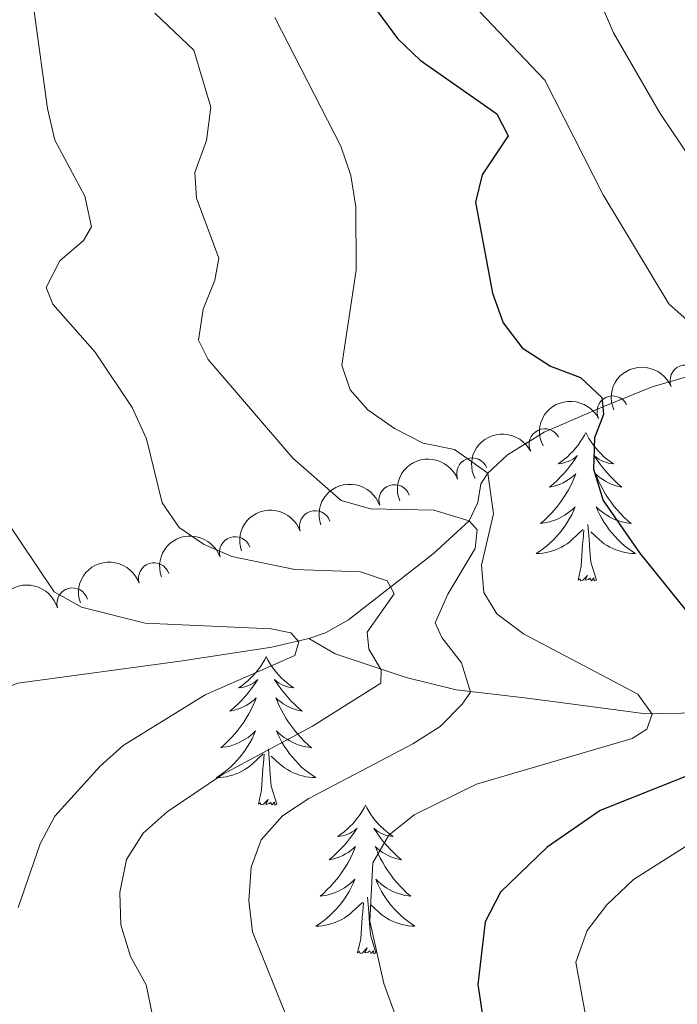
# Model space of a CAD drawing. Units: metres. Extents: x 655057 to 659578, y 702211 to 705281.
# Drawn here: x 656151 to 656204, y 703430 to 703509 of the extents above; entities that cross this region are included whole.
import ezdxf

# ---------------------------------------------------------------- set-up
doc = ezdxf.new("R2010")
doc.units = ezdxf.units.M
doc.header["$MEASUREMENT"] = 0
doc.linetypes.add('DGN Style 3', pattern=[69.5358800440367, 49.6684857457405, -19.8673942982962])
for name, color, linetype, lineweight in [('Carátula', 7, 'Continuous', 5), ('Elementos auxiliares', 7, 'Continuous', 5), ('Entidades rústicas y varios', 7, 'Continuous', 5), ('Hidrografía', 7, 'Continuous', 5), ('Relieve y altimetría', 7, 'Continuous', 5)]:
    doc.layers.add(name, color=color, linetype=linetype, lineweight=lineweight)

msp = doc.modelspace()

# ---------------------------------------------------------------- linework, layer by layer
at = {"layer": 'Carátula', "color": 7, "linetype": 'Continuous', "lineweight": 5}
msp.add_3dface([(655123.95, 702210.98), (659577.8200000001, 702311.6200000001), (659510.72, 705280.8600000001), (655056.8600000001, 705180.22)], dxfattribs=at)
at = {"layer": 'Elementos auxiliares', "color": 250, "linetype": 'Continuous', "lineweight": 5}
msp.add_3dface([(655934.71, 704937.71), (659359.6699999999, 705015.1300000001), (659412.55, 702701.74), (655986.44, 702624.3200000001)], dxfattribs=at)
at = {"layer": 'Entidades rústicas y varios', "color": 92, "linetype": 'Continuous', "lineweight": 5, "flags": 128}
for points in [[(656196.23, 703475.6300000001), (656196.1200000001, 703475.4099999999), (656195.96, 703475.1400000001), (656195.79, 703474.8700000001), (656195.6100000001, 703474.6100000001), (656195.4199999999, 703474.3600000001), (656195.21, 703474.1300000001), (656194.99, 703473.8999999999), (656194.76, 703473.6799999999), (656194.52, 703473.48), (656194.27, 703473.29), (656194.01, 703473.1100000001), (656194.21, 703473.1400000001), (656194.4099999999, 703473.1699999999), (656194.6100000001, 703473.23), (656194.81, 703473.3), (656195, 703473.3800000001), (656195.1799999999, 703473.48), (656195.3500000001, 703473.5900000001), (656195.56, 703473.78), (656195.51, 703473.72), (656195.29, 703473.3700000001), (656195.04, 703473.04), (656194.79, 703472.71), (656194.52, 703472.3999999999), (656194.24, 703472.0900000001), (656193.95, 703471.8), (656193.6399999999, 703471.51), (656193.3300000001, 703471.24), (656193.45, 703471.27), (656193.7, 703471.3200000001), (656193.94, 703471.3999999999), (656194.1799999999, 703471.48), (656194.4099999999, 703471.5900000001), (656194.6300000001, 703471.71), (656194.8500000001, 703471.8400000001), (656195.05, 703471.98), (656195.25, 703472.1400000001), (656195.44, 703472.31), (656195.3500000001, 703472.0900000001), (656195.19, 703471.73), (656195.02, 703471.3700000001), (656194.8400000001, 703471.02), (656194.6399999999, 703470.6799999999), (656194.4299999999, 703470.3500000001), (656194.2, 703470.03), (656193.96, 703469.72), (656193.71, 703469.4199999999), (656193.45, 703469.1200000001), (656193.1699999999, 703468.8400000001), (656192.8800000001, 703468.5700000001), (656192.5900000001, 703468.3200000001), (656192.78, 703468.3400000001), (656193.05, 703468.3900000001), (656193.31, 703468.45), (656193.5700000001, 703468.53), (656193.8300000001, 703468.6200000001), (656194.0700000001, 703468.73), (656194.3200000001, 703468.8600000001), (656194.55, 703468.99), (656194.77, 703469.1400000001), (656194.99, 703469.31), (656195.2, 703469.48), (656195.3899999999, 703469.6699999999), (656195.25, 703469.3400000001), (656195.1000000001, 703469.02), (656194.9299999999, 703468.71), (656194.74, 703468.3999999999), (656194.55, 703468.1100000001), (656194.3400000001, 703467.8200000001), (656194.1100000001, 703467.54), (656193.8800000001, 703467.27), (656193.6300000001, 703467.02), (656193.3700000001, 703466.77), (656193.1100000001, 703466.54), (656192.8300000001, 703466.31), (656192.54, 703466.1000000001), (656192.25, 703465.9099999999), (656192.51, 703465.9199999999), (656192.78, 703465.95), (656193.04, 703465.99), (656193.3, 703466.05), (656193.55, 703466.1200000001), (656193.8, 703466.2), (656194.05, 703466.31), (656194.28, 703466.4199999999), (656194.51, 703466.56), (656194.74, 703466.7), (656194.95, 703466.8600000001), (656195.1499999999, 703467.03), (656196, 703467.8300000001)], [(656196.23, 703475.6300000001), (656196.3400000001, 703475.4099999999), (656196.49, 703475.1400000001), (656196.6599999999, 703474.8700000001), (656196.8400000001, 703474.6100000001), (656197.04, 703474.3600000001), (656197.25, 703474.1300000001), (656197.46, 703473.8999999999), (656197.69, 703473.6799999999), (656197.9299999999, 703473.48), (656198.19, 703473.29), (656198.45, 703473.1100000001), (656198.25, 703473.1400000001), (656198.04, 703473.1699999999), (656197.8400000001, 703473.23), (656197.6499999999, 703473.3), (656197.46, 703473.3800000001), (656197.28, 703473.48), (656197.1100000001, 703473.5900000001), (656196.8999999999, 703473.78), (656196.94, 703473.72), (656197.1699999999, 703473.3700000001), (656197.4099999999, 703473.04), (656197.6699999999, 703472.71), (656197.94, 703472.3999999999), (656198.22, 703472.0900000001), (656198.51, 703471.8), (656198.81, 703471.51), (656199.1300000001, 703471.24), (656199, 703471.27), (656198.76, 703471.3200000001), (656198.51, 703471.3999999999), (656198.28, 703471.48), (656198.05, 703471.5900000001), (656197.8200000001, 703471.71), (656197.6100000001, 703471.8400000001), (656197.3999999999, 703471.98), (656197.2, 703472.1400000001), (656197.02, 703472.31), (656197.1100000001, 703472.0900000001), (656197.26, 703471.73), (656197.4299999999, 703471.3700000001), (656197.6200000001, 703471.02), (656197.8200000001, 703470.6799999999), (656198.03, 703470.3500000001), (656198.26, 703470.03), (656198.49, 703469.72), (656198.75, 703469.4199999999), (656199.01, 703469.1200000001), (656199.29, 703468.8400000001), (656199.5700000001, 703468.5700000001), (656199.8700000001, 703468.3200000001), (656199.6699999999, 703468.3400000001), (656199.4099999999, 703468.3900000001), (656199.1399999999, 703468.45), (656198.8800000001, 703468.53), (656198.6300000001, 703468.6200000001), (656198.3800000001, 703468.73), (656198.1399999999, 703468.8600000001), (656197.9099999999, 703468.99), (656197.6799999999, 703469.1400000001), (656197.47, 703469.31), (656197.26, 703469.48), (656197.06, 703469.6699999999), (656197.21, 703469.3400000001), (656197.3600000001, 703469.02), (656197.53, 703468.71), (656197.71, 703468.3999999999), (656197.9099999999, 703468.1100000001), (656198.1200000001, 703467.8200000001), (656198.3400000001, 703467.54), (656198.5800000001, 703467.27), (656198.8200000001, 703467.02), (656199.0800000001, 703466.77), (656199.3500000001, 703466.54), (656199.6300000001, 703466.31), (656199.9199999999, 703466.1000000001), (656200.21, 703465.9099999999), (656199.94, 703465.9199999999), (656199.6799999999, 703465.95), (656199.4199999999, 703465.99), (656199.1599999999, 703466.05), (656198.8999999999, 703466.1200000001), (656198.6499999999, 703466.2), (656198.4099999999, 703466.31), (656198.1699999999, 703466.4199999999), (656197.94, 703466.56), (656197.72, 703466.7), (656197.51, 703466.8600000001), (656197.3, 703467.03), (656196.6499999999, 703467.6499999999)], [(656197.0800000001, 703463.78), (656196.6499999999, 703465.22), (656196.56, 703466.1200000001), (656196.51, 703467.0700000001), (656196.4099999999, 703468.24)], [(656195.6100000001, 703463.78), (656195.8500000001, 703464.8999999999), (656195.97, 703466.6400000001), (656196.01, 703467.0700000001), (656196.0800000001, 703467.79)], [(656197.0800000001, 703463.78), (656196.9099999999, 703463.71), (656196.8899999999, 703463.95), (656196.7, 703463.73), (656196.5700000001, 703463.9299999999), (656196.45, 703463.8200000001), (656196.1799999999, 703463.77), (656196.3800000001, 703464.1599999999), (656195.99, 703463.78), (656195.81, 703463.73), (656195.77, 703463.8900000001), (656195.6100000001, 703463.78)], [(656170.5700000001, 703457.6400000001), (656170.46, 703457.4199999999), (656170.3, 703457.1499999999), (656170.1399999999, 703456.8800000001), (656169.95, 703456.6300000001), (656169.76, 703456.3800000001), (656169.55, 703456.1400000001), (656169.3300000001, 703455.9099999999), (656169.1000000001, 703455.7), (656168.8600000001, 703455.5), (656168.6100000001, 703455.3), (656168.3500000001, 703455.1300000001), (656168.55, 703455.1499999999), (656168.75, 703455.19), (656168.95, 703455.24), (656169.1499999999, 703455.31), (656169.3400000001, 703455.3999999999), (656169.52, 703455.5), (656169.69, 703455.6100000001), (656169.8999999999, 703455.8), (656169.8600000001, 703455.73), (656169.6300000001, 703455.3900000001), (656169.3800000001, 703455.05), (656169.1300000001, 703454.73), (656168.8600000001, 703454.4099999999), (656168.5800000001, 703454.1000000001), (656168.29, 703453.81), (656167.99, 703453.53), (656167.6699999999, 703453.26), (656167.8, 703453.28), (656168.04, 703453.3400000001), (656168.28, 703453.4099999999), (656168.52, 703453.5), (656168.75, 703453.6000000001), (656168.97, 703453.72), (656169.19, 703453.8500000001), (656169.3999999999, 703454), (656169.5900000001, 703454.1499999999), (656169.78, 703454.3200000001), (656169.69, 703454.1000000001), (656169.54, 703453.74), (656169.3700000001, 703453.3900000001), (656169.1799999999, 703453.04), (656168.98, 703452.7), (656168.77, 703452.3700000001), (656168.54, 703452.05), (656168.3, 703451.73), (656168.05, 703451.4299999999), (656167.79, 703451.1400000001), (656167.51, 703450.8600000001), (656167.23, 703450.5900000001), (656166.9299999999, 703450.3300000001), (656167.1300000001, 703450.3600000001), (656167.3899999999, 703450.3999999999), (656167.6499999999, 703450.46), (656167.9099999999, 703450.54), (656168.1699999999, 703450.6400000001), (656168.4199999999, 703450.75), (656168.6599999999, 703450.8700000001), (656168.8899999999, 703451.01), (656169.1200000001, 703451.1599999999), (656169.3300000001, 703451.3200000001), (656169.54, 703451.5), (656169.73, 703451.6799999999), (656169.5900000001, 703451.3600000001), (656169.44, 703451.04), (656169.27, 703450.72), (656169.0900000001, 703450.4199999999), (656168.8899999999, 703450.1200000001), (656168.6799999999, 703449.8300000001), (656168.46, 703449.56), (656168.22, 703449.29), (656167.97, 703449.03), (656167.72, 703448.78), (656167.45, 703448.55), (656167.1699999999, 703448.3300000001), (656166.8800000001, 703448.1200000001), (656166.5900000001, 703447.9299999999), (656166.8500000001, 703447.94), (656167.1200000001, 703447.96), (656167.3800000001, 703448), (656167.6399999999, 703448.06), (656167.8899999999, 703448.1300000001), (656168.1399999999, 703448.22), (656168.3899999999, 703448.3200000001), (656168.6300000001, 703448.44), (656168.8600000001, 703448.5700000001), (656169.0800000001, 703448.71), (656169.29, 703448.8700000001), (656169.49, 703449.04), (656170.3400000001, 703449.8400000001)], [(656170.5700000001, 703457.6400000001), (656170.6799999999, 703457.4199999999), (656170.8400000001, 703457.1499999999), (656171, 703456.8800000001), (656171.19, 703456.6300000001), (656171.3800000001, 703456.3800000001), (656171.5900000001, 703456.1400000001), (656171.81, 703455.9099999999), (656172.04, 703455.7), (656172.28, 703455.5), (656172.53, 703455.3), (656172.79, 703455.1300000001), (656172.5900000001, 703455.1499999999), (656172.3899999999, 703455.19), (656172.19, 703455.24), (656171.99, 703455.31), (656171.8, 703455.3999999999), (656171.6200000001, 703455.5), (656171.45, 703455.6100000001), (656171.24, 703455.8), (656171.28, 703455.73), (656171.51, 703455.3900000001), (656171.76, 703455.05), (656172.01, 703454.73), (656172.28, 703454.4099999999), (656172.56, 703454.1000000001), (656172.8500000001, 703453.81), (656173.1499999999, 703453.53), (656173.47, 703453.26), (656173.3400000001, 703453.28), (656173.1000000001, 703453.3400000001), (656172.8600000001, 703453.4099999999), (656172.6200000001, 703453.5), (656172.3899999999, 703453.6000000001), (656172.1699999999, 703453.72), (656171.95, 703453.8500000001), (656171.74, 703454), (656171.55, 703454.1499999999), (656171.3600000001, 703454.3200000001), (656171.45, 703454.1000000001), (656171.6000000001, 703453.74), (656171.77, 703453.3900000001), (656171.96, 703453.04), (656172.1599999999, 703452.7), (656172.3700000001, 703452.3700000001), (656172.6000000001, 703452.05), (656172.8400000001, 703451.73), (656173.0900000001, 703451.4299999999), (656173.3500000001, 703451.1400000001), (656173.6300000001, 703450.8600000001), (656173.9099999999, 703450.5900000001), (656174.21, 703450.3300000001), (656174.01, 703450.3600000001), (656173.75, 703450.3999999999), (656173.49, 703450.46), (656173.23, 703450.54), (656172.97, 703450.6400000001), (656172.72, 703450.75), (656172.48, 703450.8700000001), (656172.25, 703451.01), (656172.02, 703451.1599999999), (656171.81, 703451.3200000001), (656171.6000000001, 703451.5), (656171.4099999999, 703451.6799999999), (656171.55, 703451.3600000001), (656171.7, 703451.04), (656171.8700000001, 703450.72), (656172.05, 703450.4199999999), (656172.25, 703450.1200000001), (656172.46, 703449.8300000001), (656172.6799999999, 703449.56), (656172.9199999999, 703449.29), (656173.1699999999, 703449.03), (656173.4199999999, 703448.78), (656173.69, 703448.55), (656173.97, 703448.3300000001), (656174.27, 703448.1200000001), (656174.56, 703447.9299999999), (656174.3, 703447.94), (656174.03, 703447.96), (656173.77, 703448), (656173.5, 703448.06), (656173.25, 703448.1300000001), (656173, 703448.22), (656172.75, 703448.3200000001), (656172.51, 703448.44), (656172.28, 703448.5700000001), (656172.06, 703448.71), (656171.8500000001, 703448.8700000001), (656171.6499999999, 703449.04), (656170.99, 703449.6599999999)], [(656171.4299999999, 703445.79), (656170.99, 703447.23), (656170.8999999999, 703448.1400000001), (656170.8500000001, 703449.0800000001), (656170.75, 703450.25)], [(656169.96, 703445.79), (656170.2, 703446.9099999999), (656170.31, 703448.6499999999), (656170.3600000001, 703449.0800000001), (656170.4199999999, 703449.81)], [(656171.4299999999, 703445.79), (656171.26, 703445.72), (656171.24, 703445.96), (656171.05, 703445.74), (656170.9299999999, 703445.94), (656170.81, 703445.8400000001), (656170.54, 703445.78), (656170.73, 703446.1799999999), (656170.3500000001, 703445.8), (656170.1599999999, 703445.74), (656170.1200000001, 703445.8999999999), (656169.96, 703445.79)], [(656178.54, 703445.72), (656178.4299999999, 703445.5), (656178.27, 703445.23), (656178.1100000001, 703444.96), (656177.9199999999, 703444.71), (656177.73, 703444.46), (656177.52, 703444.22), (656177.3, 703444), (656177.0700000001, 703443.78), (656176.8300000001, 703443.5800000001), (656176.5800000001, 703443.3800000001), (656176.3200000001, 703443.21), (656176.52, 703443.23), (656176.72, 703443.27), (656176.9199999999, 703443.3200000001), (656177.1200000001, 703443.3900000001), (656177.31, 703443.48), (656177.49, 703443.5800000001), (656177.6599999999, 703443.69), (656177.8700000001, 703443.8800000001), (656177.8300000001, 703443.81), (656177.6000000001, 703443.47), (656177.3500000001, 703443.1300000001), (656177.1000000001, 703442.81), (656176.8300000001, 703442.49), (656176.55, 703442.19), (656176.26, 703441.8900000001), (656175.96, 703441.6100000001), (656175.6399999999, 703441.3400000001), (656175.77, 703441.3600000001), (656176.01, 703441.4199999999), (656176.25, 703441.49), (656176.49, 703441.5800000001), (656176.72, 703441.6799999999), (656176.94, 703441.8), (656177.1599999999, 703441.9299999999), (656177.3700000001, 703442.0800000001), (656177.56, 703442.23), (656177.75, 703442.3999999999), (656177.6599999999, 703442.1799999999), (656177.51, 703441.8200000001), (656177.3400000001, 703441.47), (656177.1499999999, 703441.1200000001), (656176.95, 703440.78), (656176.74, 703440.45), (656176.51, 703440.1300000001), (656176.27, 703439.8200000001), (656176.02, 703439.51), (656175.76, 703439.22), (656175.48, 703438.94), (656175.2, 703438.6699999999), (656174.8999999999, 703438.4099999999), (656175.1000000001, 703438.44), (656175.3600000001, 703438.48), (656175.6200000001, 703438.55), (656175.8800000001, 703438.6200000001), (656176.1399999999, 703438.72), (656176.3899999999, 703438.8300000001), (656176.6300000001, 703438.95), (656176.8600000001, 703439.0900000001), (656177.0900000001, 703439.24), (656177.3, 703439.3999999999), (656177.51, 703439.5800000001), (656177.7, 703439.77), (656177.56, 703439.44), (656177.4099999999, 703439.1200000001), (656177.24, 703438.8), (656177.06, 703438.5), (656176.8600000001, 703438.2), (656176.6499999999, 703437.9099999999), (656176.4299999999, 703437.6400000001), (656176.19, 703437.3700000001), (656175.94, 703437.1100000001), (656175.69, 703436.8600000001), (656175.4199999999, 703436.6300000001), (656175.1399999999, 703436.4099999999), (656174.8500000001, 703436.2), (656174.56, 703436.01), (656174.8200000001, 703436.02), (656175.0900000001, 703436.04), (656175.3500000001, 703436.0800000001), (656175.6100000001, 703436.1400000001), (656175.8600000001, 703436.21), (656176.1100000001, 703436.3), (656176.3600000001, 703436.3999999999), (656176.6000000001, 703436.52), (656176.8300000001, 703436.6499999999), (656177.05, 703436.8), (656177.26, 703436.95), (656177.46, 703437.1200000001), (656178.31, 703437.9199999999)], [(656178.54, 703445.72), (656178.6499999999, 703445.5), (656178.81, 703445.23), (656178.97, 703444.96), (656179.1599999999, 703444.71), (656179.3500000001, 703444.46), (656179.56, 703444.22), (656179.78, 703444), (656180.01, 703443.78), (656180.25, 703443.5800000001), (656180.5, 703443.3800000001), (656180.76, 703443.21), (656180.56, 703443.23), (656180.3600000001, 703443.27), (656180.1599999999, 703443.3200000001), (656179.96, 703443.3900000001), (656179.77, 703443.48), (656179.5900000001, 703443.5800000001), (656179.4199999999, 703443.69), (656179.21, 703443.8800000001), (656179.25, 703443.81), (656179.48, 703443.47), (656179.73, 703443.1300000001), (656179.98, 703442.81), (656180.25, 703442.49), (656180.53, 703442.19), (656180.8200000001, 703441.8900000001), (656181.1200000001, 703441.6100000001), (656181.44, 703441.3400000001), (656181.31, 703441.3600000001), (656181.0700000001, 703441.4199999999), (656180.8300000001, 703441.49), (656180.5900000001, 703441.5800000001), (656180.3600000001, 703441.6799999999), (656180.1399999999, 703441.8), (656179.9199999999, 703441.9299999999), (656179.71, 703442.0800000001), (656179.52, 703442.23), (656179.3300000001, 703442.3999999999), (656179.4199999999, 703442.1799999999), (656179.5700000001, 703441.8200000001), (656179.74, 703441.47), (656179.9299999999, 703441.1200000001), (656180.1300000001, 703440.78), (656180.3400000001, 703440.45), (656180.5700000001, 703440.1300000001), (656180.81, 703439.8200000001), (656181.06, 703439.51), (656181.3200000001, 703439.22), (656181.6000000001, 703438.94), (656181.8800000001, 703438.6699999999), (656182.1799999999, 703438.4099999999), (656181.98, 703438.44), (656181.72, 703438.48), (656181.46, 703438.55), (656181.2, 703438.6200000001), (656180.94, 703438.72), (656180.69, 703438.8300000001), (656180.45, 703438.95), (656180.22, 703439.0900000001), (656179.99, 703439.24), (656179.78, 703439.3999999999), (656179.5700000001, 703439.5800000001), (656179.3800000001, 703439.77), (656179.52, 703439.44), (656179.6699999999, 703439.1200000001), (656179.8400000001, 703438.8), (656180.02, 703438.5), (656180.22, 703438.2), (656180.4299999999, 703437.9099999999), (656180.6499999999, 703437.6400000001), (656180.8899999999, 703437.3700000001), (656181.1399999999, 703437.1100000001), (656181.3899999999, 703436.8600000001), (656181.6599999999, 703436.6300000001), (656181.94, 703436.4099999999), (656182.23, 703436.2), (656182.52, 703436.01), (656182.26, 703436.02), (656181.99, 703436.04), (656181.73, 703436.0800000001), (656181.47, 703436.1400000001), (656181.22, 703436.21), (656180.97, 703436.3), (656180.72, 703436.3999999999), (656180.48, 703436.52), (656180.25, 703436.6499999999), (656180.03, 703436.8), (656179.8200000001, 703436.95), (656179.6200000001, 703437.1200000001), (656178.96, 703437.74)], [(656179.3899999999, 703433.8700000001), (656178.96, 703435.31), (656178.8700000001, 703436.22), (656178.8200000001, 703437.1699999999), (656178.72, 703438.3300000001)], [(656177.9199999999, 703433.8700000001), (656178.1699999999, 703434.99), (656178.28, 703436.73), (656178.3300000001, 703437.1699999999), (656178.3899999999, 703437.8900000001)], [(656179.3899999999, 703433.8700000001), (656179.22, 703433.8), (656179.2, 703434.04), (656179.01, 703433.8200000001), (656178.8899999999, 703434.02), (656178.77, 703433.9199999999), (656178.5, 703433.8600000001), (656178.69, 703434.26), (656178.31, 703433.8800000001), (656178.1200000001, 703433.8200000001), (656178.0800000001, 703433.98), (656177.9199999999, 703433.8700000001)]]:
    msp.add_lwpolyline(points, dxfattribs=at)
at = {"layer": 'Entidades rústicas y varios', "color": 92, "linetype": 'Continuous', "lineweight": 5, "extrusion": (-0.08766214166069566, -0.2082942407640172, 0.974129795347623)}
msp.add_arc((331937.9970604443, 879739.9875297614, -203363.0437072037), 2.516055640060342, 45.36446333574664, 225.9090503451193, dxfattribs=at)
at = {"layer": 'Entidades rústicas y varios', "color": 92, "linetype": 'Continuous', "lineweight": 5}
for centre, radius, start, end in [((656204.2469246548, 703479.7864147665, 710.1978022228482), 1.250091938746999, 22.52891648356858, 201.742470902564), ((656198.384150723, 703477.3068837991, 706.246567183533), 1.250091938746998, 26.74430200078979, 205.9578564197852), ((656192.9347228371, 703474.6750918936, 701.8162842265214), 1.250091938746998, 26.74430200078979, 205.9578564197852), ((656187.1178020728, 703472.33217193, 697.73331342036), 1.250091938746999, 21.13056114824898, 200.3441155672444), ((656180.8759156335, 703470.1877228566, 694.1761609879399), 1.250091938746998, 19.07847212346991, 198.2920265424653), ((656174.5022073791, 703468.1029580177, 690.8176496127724), 1.250091938746998, 19.07847212346991, 198.2920265424653), ((656168.0766808826, 703466.0173901082, 687.5630520049444), 1.250091938746998, 18.85042699581763, 198.063981414813), ((656161.5713216031, 703463.9181890097, 684.477009978064), 1.250091938746998, 18.85042699581763, 198.063981414813), ((656155.0271508463, 703461.9010481397, 681.4225381327603), 1.250091938746998, 15.89757871749796, 195.1111331364934)]:
    msp.add_arc(centre, radius, start, end, dxfattribs=at)
at = {"layer": 'Entidades rústicas y varios', "color": 92, "linetype": 'Continuous', "lineweight": 5, "extrusion": (-0.07211411909509034, -0.2141744514248545, 0.9741297953476229)}
for centre in [(397406.8715906271, 853587.1082733388, -197299.8697829508), (397402.5468766574, 853581.983452919, -197303.2288103018)]:
    msp.add_arc(centre, 2.516055640060342, 45.36446333574663, 225.9090503451192, dxfattribs=at)
at = {"layer": 'Entidades rústicas y varios', "color": 92, "linetype": 'Continuous', "lineweight": 5, "extrusion": (-0.09271913979265341, -0.2060929473128776, 0.974129795347623)}
msp.add_arc((309791.6645106063, 887352.7009166405, -205141.9194767795), 2.516055640060343, 45.36446333574665, 225.9090503451193, dxfattribs=at)
at = {"layer": 'Entidades rústicas y varios', "color": 92, "linetype": 'Continuous', "lineweight": 5, "extrusion": (-0.1000394649595098, -0.2026406851217525, 0.974129795347623)}
for centre in [(276975.8271456503, 897584.5100944606, -207519.257755095), (276971.0348210552, 897579.1816151598, -207521.4693005547)]:
    msp.add_arc(centre, 2.516055640060342, 45.36446333574666, 225.9090503451193, dxfattribs=at)
at = {"layer": 'Entidades rústicas y varios', "color": 92, "linetype": 'Continuous', "lineweight": 5, "extrusion": (-0.1008452083996293, -0.2022409102007642, 0.9741297953476231)}
for centre in [(273297.2932684384, 898640.5982075747, -207771.0493257949), (273292.4082776608, 898635.2429460129, -207772.9749526299)]:
    msp.add_arc(centre, 2.516055640060342, 45.36446333574664, 225.9090503451193, dxfattribs=at)
at = {"layer": 'Entidades rústicas y varios', "color": 92, "linetype": 'Continuous', "lineweight": 5, "extrusion": (-0.1111295740819818, -0.1967774366647649, 0.974129795347623)}
msp.add_arc((225411.0817712445, 911151.0988797876, -210679.675271567), 2.516055640060342, 45.36446333574665, 225.9090503451193, dxfattribs=at)
at = {"layer": 'Hidrografía', "color": 142, "linetype": 'DGN Style 3', "lineweight": 15}
for points in [[(656173.99, 703459.0900000001, 680.44), (656175.3400000001, 703459.54, 681.2), (656177.19, 703460.6000000001, 682.46), (656183.99, 703465.8999999999, 687.57), (656186.8600000001, 703468.54, 690), (656187.56, 703470.01, 691.84), (656187.81, 703471.5, 694.01), (656188.3600000001, 703472.3700000001, 695), (656189.95, 703473.8200000001, 696.2), (656192.8899999999, 703475.6400000001, 697.73), (656197.5900000001, 703477.69, 700), (656201.5700000001, 703479.29, 702.58), (656206.4299999999, 703480.71, 705)], [(656173.99, 703459.0900000001, 680.44), (656171.03, 703458.3900000001, 679.26), (656163.6799999999, 703457.28, 678.44), (656150.6300000001, 703455.5, 675), (656144.52, 703453.19, 673.44), (656139.0700000001, 703451.9299999999, 672.86)], [(656173.99, 703459.0900000001, 680.44), (656176.1100000001, 703457.8600000001, 682.73), (656181.8200000001, 703455.96, 686.39), (656185.8400000001, 703454.98, 689.2), (656191.31, 703454.3400000001, 692.86), (656193.6000000001, 703454.03, 693.78), (656201.05, 703453.06, 694.8000000000001), (656206.51, 703453.1499999999, 697.86), (656213.29, 703452.94, 700), (656220.19, 703452.7, 703), (656224.1599999999, 703452.1200000001, 705), (656227.8999999999, 703450.8600000001, 707.29), (656233.69, 703448.8900000001, 710), (656237.75, 703447.55, 712.6800000000001), (656241.31, 703446.79, 715), (656245.69, 703446.3900000001, 716.72), (656251.1100000001, 703445.97, 720), (656255.75, 703445.24, 721.7), (656262.52, 703443.8900000001, 724.74), (656267.23, 703443.46, 727.29), (656269.19, 703443.23, 728.19)]]:
    msp.add_polyline3d(points, dxfattribs=at)
at = {"layer": 'Relieve y altimetría', "color": 30, "linetype": 'Continuous', "lineweight": 5, "flags": 128}
for points, elevation in [([(656150.9299999999, 703516.8400000001), (656153.03, 703501.6200000001), (656153.6100000001, 703499.0800000001), (656156.01, 703494.5900000001), (656156.55, 703492.1400000001), (656155.9199999999, 703491.02), (656154.01, 703489.3900000001), (656152.9199999999, 703487.25), (656153.45, 703485.9099999999), (656156.8500000001, 703482.0700000001), (656159.8300000001, 703477.6300000001), (656160.97, 703475.1100000001), (656162.22, 703469.97), (656163.5800000001, 703468), (656165.54, 703466.6599999999), (656167.8300000001, 703465.6599999999), (656172.8800000001, 703464.6200000001), (656178.1399999999, 703464.4299999999), (656180.28, 703463.73), (656180.5800000001, 703463.1799999999), (656180.8500000001, 703462.6699999999), (656178.6799999999, 703459.5900000001), (656178.81, 703458.25), (656179.81, 703456.5700000001), (656179.77, 703455.51), (656174.3, 703452.06), (656167.06, 703448.1799999999), (656162.6200000001, 703445.19), (656160.7, 703443.46), (656159.3700000001, 703441.3500000001), (656158.8300000001, 703438.72), (656158.8999999999, 703436.1200000001), (656159.6799999999, 703433.5700000001), (656160.95, 703431.3), (656161.45, 703428.8500000001)], 685), ([(656196.49, 703512.3600000001), (656198.47, 703507.7), (656202.21, 703501.21), (656206.4099999999, 703494.98), (656213.4099999999, 703487.22), (656217.6799999999, 703483.69), (656219.2, 703481.56), (656219.22, 703480.9099999999)], 710), ([(656187.6799999999, 703509.4199999999), (656192.94, 703503.8900000001), (656197.6399999999, 703494.69), (656202.9099999999, 703485.96), (656206.81, 703482.46)], 705), ([(656161.6499999999, 703509.28), (656164.77, 703506.3), (656166.1300000001, 703501.72), (656165.78, 703499.05), (656164.8400000001, 703496.49), (656164.98, 703494.44), (656166.78, 703489.6100000001), (656166.46, 703487.8500000001), (656165.53, 703485.52), (656165.1499999999, 703483.04), (656165.9299999999, 703481.47), (656172.71, 703473.5700000001), (656176.6000000001, 703470.1699999999), (656178.94, 703469.51), (656184.04, 703469.3800000001), (656186.8600000001, 703468.54), (656187.51, 703467.8), (656187.3400000001, 703466.31), (656185.1499999999, 703462.6499999999), (656184.1399999999, 703460.3500000001), (656184.6699999999, 703459.1799999999), (656186.25, 703457.1300000001), (656186.99, 703454.79), (656186.31, 703453.81), (656184.55, 703452.03), (656182.3500000001, 703450.6400000001), (656173.99, 703446.25), (656171.8999999999, 703444.8700000001), (656170.1699999999, 703442.95), (656169.3800000001, 703440.75), (656169.1799999999, 703438.03), (656169.49, 703435.55), (656172.44, 703428.1699999999)], 690), ([(656171.26, 703508.9199999999), (656176.5700000001, 703498.6100000001), (656177.3700000001, 703496.24), (656177.78, 703493.73), (656177.8, 703488.6400000001), (656176.6599999999, 703481.02), (656177.3200000001, 703479.06), (656178.75, 703477.4299999999), (656180.8700000001, 703475.94), (656183.19, 703474.77), (656185.69, 703474.25), (656188.3600000001, 703472.3700000001), (656188.8300000001, 703469.1000000001), (656187.8500000001, 703464.99), (656188.06, 703462.78), (656189.1000000001, 703461.06), (656191.24, 703459.48), (656200.4199999999, 703454.6200000001), (656201.55, 703453.03), (656201.1399999999, 703451.8300000001), (656199.95, 703451.0800000001), (656187.46, 703447.3999999999), (656182.45, 703444.9299999999), (656180.4299999999, 703443.3), (656179.1300000001, 703441.0800000001), (656178.9099999999, 703436.4099999999), (656180.02, 703431.4099999999), (656180.97, 703428.8300000001)], 695), ([(656149.53, 703468.8500000001), (656153.5700000001, 703462.8300000001), (656155.76, 703461.6100000001), (656160.8500000001, 703460.31), (656170.97, 703459.8700000001), (656172.55, 703459.55), (656173.2, 703458.8200000001), (656172.8800000001, 703457.74), (656165.6799999999, 703454.5800000001), (656159.1100000001, 703450.51), (656157.25, 703448.8400000001), (656153.6000000001, 703444.8400000001), (656152.4299999999, 703442.6200000001), (656150.6599999999, 703437.5)], 680), ([(656204.28, 703442.44), (656200.05, 703439.76), (656197.9199999999, 703437.73), (656196.3400000001, 703435.6599999999), (656195.4299999999, 703433.1100000001), (656196.23, 703428.74)], 705)]:
    msp.add_lwpolyline(points, dxfattribs=dict(at, elevation=elevation))
at = {"layer": 'Relieve y altimetría', "color": 30, "linetype": 'Continuous', "lineweight": 25, "elevation": 700, "flags": 128}
for points in [[(656179.54, 703509.3800000001), (656181.1200000001, 703507.24), (656182.9299999999, 703505.51), (656189.1000000001, 703501.19), (656190, 703499.4299999999), (656187.9199999999, 703496.3), (656187.3899999999, 703494.1100000001), (656188.74, 703486.81), (656189.6100000001, 703484.4299999999), (656191.1300000001, 703482.4099999999), (656193.4099999999, 703480.95), (656195.8, 703480.05), (656197.52, 703478.4299999999), (656197.5900000001, 703477.69), (656197.6599999999, 703477.0800000001), (656196.94, 703475.19), (656196.8400000001, 703472.6799999999), (656197.6300000001, 703470.1599999999), (656200.54, 703465.96), (656205.48, 703459.8800000001)], [(656211.78, 703451.01), (656197.3999999999, 703445.3), (656193.1200000001, 703442.3400000001)], [(656193.1200000001, 703442.3400000001), (656189.3800000001, 703438.75), (656188.1599999999, 703436.3700000001), (656187.5800000001, 703431.3400000001), (656187.96, 703428.6799999999), (656189.4099999999, 703423.78), (656189.46, 703421.1699999999), (656188.6000000001, 703419.1400000001), (656185.5, 703415.1599999999), (656178.2, 703407.8900000001), (656177.4299999999, 703405.73), (656177.8700000001, 703404.19), (656182.2, 703397.8200000001), (656184.6399999999, 703393.1100000001), (656185.49, 703390.76), (656187.25, 703383.1499999999), (656188.1000000001, 703377.8200000001), (656188.3600000001, 703375.24), (656188.1300000001, 703367.5900000001), (656189.3899999999, 703357.25), (656191.69, 703349.6599999999)]]:
    msp.add_lwpolyline(points, dxfattribs=at)

# ---------------------------------------------------------------- meshes
at = {"layer": 'Hidrografía', "color": 154, "linetype": 'Continuous', "lineweight": 15}
mesh = msp.add_polyface(dxfattribs=at)
corners = [(656145.8600000001, 703260.29, 674.7900000000069), (656147.27, 703256.6500000001, 674.789999999995), (656148.7300000002, 703254.8999999999, 674.7899999999889), (656150.9800000002, 703253.69, 674.7899999999801), (656155.79, 703251.8999999999, 674.7900000000446), (656157.4000000001, 703250.6499999999, 674.7900000000227), (656160.2400000002, 703245.0700000001, 674.7899999999635), (656160.6599999999, 703242.3700000003, 674.7899999999642), (656160.3999999999, 703239.79, 674.7900000000446), (656159.7200000002, 703237.3500000001, 675.359999999967), (656159.5, 703234.75, 675.3600000000223), (656159.8, 703232.24, 675.3600000000157), (656165.8899999999, 703218.01, 675.3600000000209), (656166.6300000001, 703215.4500000002, 675.9399999999908), (656169.6300000001, 703202.8300000001, 675.9400000000186), (656170.6700000002, 703195.2600000002, 676.5100000000122), (656171.8900000004, 703187.2000000002, 676.5099999999488), (656173.2800000003, 703179.1900000002, 677.0800000000029), (656174, 703173.9299999999, 677.0800000000293), (656173.95, 703168.8500000001, 677.0799999999816), (656173.25, 703163.53, 677.0800000000336), (656173.0700000003, 703155.6799999999, 677.0800000000103), (656173.5499999998, 703153.1799999997, 677.0800000000711), (656174.3300000003, 703150.75, 677.6599999999205), (656176.2500000002, 703146.1100000003, 677.6599999999592), (656177.74, 703141.0900000001, 677.6599999999873), (656178.54, 703134.6000000001, 677.6599999999972), (656173.73, 703134.4200000002, 679.7500000000128), (656173.4300000002, 703137.49, 677.6599999999962), (656168.5600000003, 703149.22, 677.6600000000055), (656168.06, 703157.22, 677.6600000000305), (656168.1100000001, 703159.74, 677.0800000000555), (656168.0400000003, 703162.27, 677.079999999963), (656168.97, 703167.2900000003, 677.0799999999965), (656169.4800000002, 703172.3800000001, 677.0799999999829), (656169.3399999999, 703174.94, 677.0800000000794), (656169.2900000003, 703177.6200000001, 676.5099999999876), (656167.2800000003, 703187.8600000003, 676.5099999999643), (656166.56, 703190.3400000001, 675.9399999999747), (656165.6400000004, 703198.0400000003, 675.9399999999537), (656163.3899999999, 703208.7900000003, 675.9400000000094), (656161.8500000003, 703213.8300000003, 675.9399999999131), (656158.8700000003, 703221.1400000001, 674.7899999999693), (656155.0900000003, 703230.9000000001, 674.7899999999893), (656153.8200000001, 703235.9199999999, 674.7900000000163), (656153.5400000003, 703238.4299999999, 674.790000000033), (656152.6499999999, 703240.9500000002, 674.7900000000108), (656149.3700000001, 703245.0900000001, 674.789999999996), (656144.0200000003, 703250.0100000002, 674.7899999999859), (656140.44, 703260.21, 674.7900000000444), (656130.75, 703287.8500000001, 674.7899999999795), (656127.7900000003, 703303.98, 674.7899999999672), (656127.7100000002, 703304.71, 674.2599999999663), (656127.45, 703306.8300000001, 674.2599999999876), (656125.6499999997, 703321.95, 672.4900000000052), (656124.7200000002, 703327.04, 672.4900000000079), (656122.7100000002, 703334.5700000001, 672.4899999999892), (656121.7600000002, 703336.8999999999, 671.3499999999932), (656117.71, 703349.04, 671.3500000000689), (656114.7000000002, 703359.4700000002, 671.3499999999538), (656112.6800000002, 703375.1599999999, 671.3499999999852), (656112.1200000001, 703402.5700000001, 670.1999999999972), (656111.25, 703412.98, 670.2000000000265), (656107.51, 703437.5, 670.2000000000172), (656111.06, 703435.6799999999, 672.3200000000452), (656113.6700000002, 703420.97, 669.6199999999587), (656115.6500000001, 703412.7600000002, 669.6199999999743), (656117.03, 703404.44, 670.2000000000127), (656118.5000000002, 703395.1799999999, 670.1999999999728), (656121.3800000001, 703385.5800000001, 671.9199999999854), (656122.6799999999, 703380.5099999998, 671.9200000000155), (656123.0200000003, 703377.7900000003, 671.9200000000269), (656122.94, 703372.6300000001, 671.9200000000246), (656123.27, 703369.94, 671.9200000000016), (656123.8700000001, 703367.3800000004, 672.4899999999795), (656128.3200000003, 703347.6499999999, 673.069999999967), (656129.1300000004, 703339.4300000002, 672.4899999999495), (656131.1200000001, 703329.29, 672.4899999999963), (656131.6200000003, 703326.79, 673.6399999999527), (656132, 703324.2, 674.2200000000093), (656133.1600000001, 703316.56, 674.2199999999997), (656133.9900000002, 703314.1699999999, 674.219999999947), (656134.6100000003, 703311.7, 674.789999999976), (656135.3999999999, 703301.3400000001, 674.7900000000103), (656137.0700000001, 703291.2000000002, 674.7900000000085), (656140.2899999998, 703280.6299999999, 675.3600000000109), (656145.0000000002, 703262.53, 674.7900000000122)]
mesh.append_faces([[corners[k] for k in face] for face in [(65, 63, 64), (28, 26, 27)]], dxfattribs={"vtx0": -1, "color": 154})
mesh.append_faces([[corners[k] for k in face] for face in [(86, 49, 85), (48, 3, 47), (3, 48, 2), (85, 50, 84), (84, 50, 83), (83, 52, 82), (82, 53, 81), (81, 53, 80), (79, 54, 78), (78, 55, 77), (77, 56, 76), (76, 57, 75), (58, 75, 57), (75, 59, 74), (73, 60, 72), (72, 60, 71), (69, 60, 68), (68, 61, 67), (67, 61, 66), (66, 62, 65), (9, 45, 8), (8, 46, 7), (7, 46, 6), (6, 46, 5), (47, 5, 46), (26, 28, 25), (25, 28, 24), (24, 29, 23), (23, 29, 22), (22, 30, 21), (30, 22, 29), (21, 31, 20), (20, 33, 19), (19, 34, 18), (18, 36, 17), (17, 36, 16), (16, 38, 15), (15, 39, 14), (14, 40, 13), (13, 41, 12), (12, 42, 11), (44, 10, 43)]], dxfattribs={"vtx0": -1, "vtx1": -1, "color": 154})
mesh.append_faces([[corners[k] for k in face] for face in [(1, 48, 49), (48, 1, 2), (49, 86, 0), (85, 49, 50), (49, 0, 1), (83, 50, 51), (83, 51, 52), (82, 52, 53), (80, 53, 54), (54, 79, 80), (78, 54, 55), (77, 55, 56), (76, 56, 57), (75, 58, 59), (73, 59, 60), (59, 73, 74), (60, 69, 70), (60, 70, 71), (68, 60, 61), (66, 61, 62), (65, 62, 63), (9, 44, 45), (44, 9, 10), (47, 3, 4), (8, 45, 46), (47, 4, 5), (24, 28, 29), (21, 30, 31), (20, 31, 32), (20, 32, 33), (19, 33, 34), (18, 34, 35), (18, 35, 36), (16, 36, 37), (16, 37, 38), (15, 38, 39), (14, 39, 40), (13, 40, 41), (12, 41, 42), (11, 42, 43), (43, 10, 11)]], dxfattribs={"vtx0": -1, "vtx2": -1, "color": 154})

doc.saveas('drawing.dxf')
